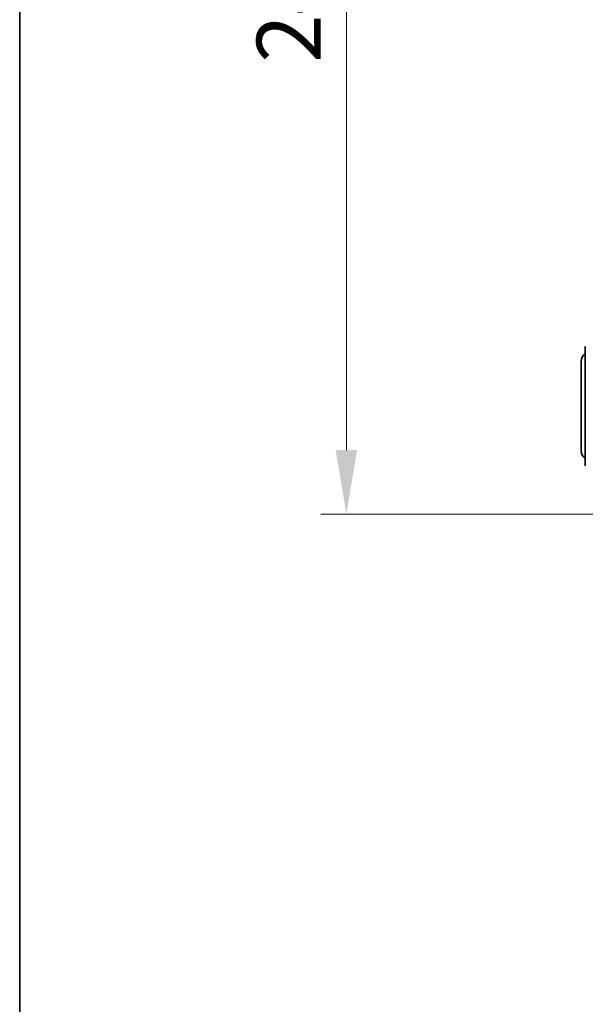
# Model space of a CAD drawing. Units: millimetres. Extents: x 0 to 7740, y 0 to 1686.
# Drawn here: x 271 to 403, y 763 to 994 of the extents above; entities that cross this region are included whole.
import ezdxf

# ---------------------------------------------------------------- set-up
doc = ezdxf.new("R2010")
doc.units = ezdxf.units.MM
doc.header["$LTSCALE"] = 0.666667
doc.layers.get('Defpoints').update_dxf_attribs({"lineweight": 25})
for name, color, linetype, lineweight in [('Border (ISO)', 7, 'Continuous', 35), ('Dimension (ISO)', 7, 'Continuous', 18), ('Dimension (ISO) @ 1', 7, 'Continuous', 18), ('Visible (ISO)', 7, 'Continuous', 35)]:
    doc.layers.add(name, color=color, linetype=linetype, lineweight=lineweight)
doc.styles.add('Note Text (TK)', font='MS PGothic.ttf')
doc.dimstyles.new('Default - Method 1b (TK)', dxfattribs={"dimscale": 0.666667, "dimtxt": 2.5, "dimasz": 2.5, "dimexe": 1, "dimexo": 1.5, "dimgap": 1, "dimtad": 1, "dimtoh": 1, "dimrnd": 1e-08, "dimdsep": 46, "dimtxsty": 'Note Text (TK)', "dimcen": 0.09, "dimdle": 5, "dimclrd": 100, "dimclre": 100, "dimclrt": 7, "dimadec": 1, "dimazin": 1, "dimtfac": 1, "dimtmove": 0, "dimatfit": 3, "dimfxl": 1, "dimtolj": 1, "dimlwd": -1, "dimlwe": -1, "dimarcsym": 0})

# ---------------------------------------------------------------- blocks, each defined once
blk = doc.blocks.new('図面枠 tk図枠')
at = {"layer": 'Border (ISO)'}
blk.add_line((14.5, 289), (14.5, 8), dxfattribs=at)
blk = doc.blocks.new('*D30')
at = {"layer": 'Defpoints', "color": 0}
for p in [(419.21, 1120.07), (347.21, 878.07), (419.21, 878.07)]:
    blk.add_point(p, dxfattribs=at)
at = {"layer": 'Dimension (ISO)', "color": 100}
for p, q in [((410.21, 1120.07), (341.21, 1120.07)), ((347.21, 1105.07), (347.21, 893.07)), ((410.21, 878.07), (341.21, 878.07))]:
    blk.add_line(p, q, dxfattribs=at)
for points in [[(344.71, 1105.07), (349.71, 1105.07), (347.21, 1120.07)], [(344.71, 893.07), (349.71, 893.07), (347.21, 878.07)]]:
    blk.add_solid(points, dxfattribs=at)
at = {"layer": 'Dimension (ISO)', "color": 7, "insert": (333.71, 983.81), "char_height": 15, "attachment_point": 4, "rotation": 90, "style": 'Note Text (TK)'}
blk.add_mtext('\\A1;242', dxfattribs=at)

msp = doc.modelspace()

# ---------------------------------------------------------------- linework, layer by layer
at = {"layer": 'Visible (ISO)'}
for p, q in [((403.2073, 889.3688), (403.2073, 917.3688)), ((402.2073, 913.8688), (402.2073, 892.8688))]:
    msp.add_line(p, q, dxfattribs=at)
for centre, start, end in [((404.2073, 913.8688), 120, 180), ((404.2073, 892.8688), 180, 240)]:
    msp.add_arc(centre, 2, start, end, dxfattribs=at)

# ---------------------------------------------------------------- block references
at = {"xscale": 6, "yscale": 6, "zscale": 6}
msp.add_blockref('図面枠 tk図枠', (183.6667, -48), dxfattribs=at)

# ---------------------------------------------------------------- dimensions: what is measured, and where the dimension line sits
at = {"layer": 'Dimension (ISO) @ 1', "color": 100}
dim = msp.add_linear_dim(base=(347.2073, 878.0688), p1=(419.2073, 1120.0688), p2=(419.2073, 878.0688), angle=270, dimstyle='Default - Method 1b (TK)', override={"dimscale": 1, "dimtxt": 15, "dimasz": 15, "dimexe": 6, "dimexo": 9, "dimgap": 6, "dimdec": 2, "dimcen": 0.54, "dimtol": 0, "dimlim": 0, "dimtp": 0, "dimtm": 0, "dimtdec": 2, "dimtix": 0, "dimtofl": 0, "dimtmove": 0, "dimatfit": 1}, dxfattribs=at)
dim.commit()
dim.dimension.update_dxf_attribs({"geometry": '*D30', "text_midpoint": (347.2073, 999.0688), "dimtype": 128})

doc.saveas('drawing.dxf')
